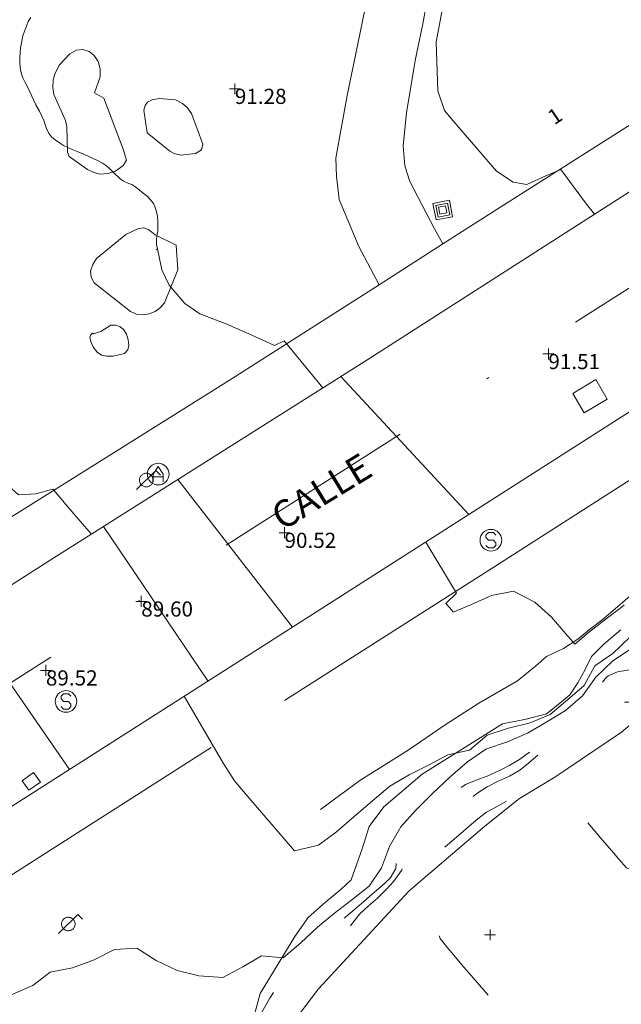
# Model space of a CAD drawing. Units: metres. Extents: x 549000 to 550002, y 4799000 to 4800001.
# Drawn here: x 549128 to 549155, y 4799041 to 4799087 of the extents above; entities that cross this region are included whole.
import ezdxf
from ezdxf.enums import TextEntityAlignment as Align

# ---------------------------------------------------------------- set-up
doc = ezdxf.new("R2010")
doc.units = ezdxf.units.M
doc.header["$MEASUREMENT"] = 0
for name, pattern in [('DGN Style 3', [16.639964404430557, 11.88568886030754, -4.754275544123016]), ('DGN Style 4', [19.02898786535237, 9.508551088246032, -4.754275544123016, 0.01188568886030754, -4.754275544123016]), ('DGN Style 5', [8.319982202215279, 3.565706658092262, -4.754275544123016]), ('DGN Style 7', [23.77137772061508, 10.69711997427679, -4.754275544123016, 3.565706658092262, -4.754275544123016])]:
    doc.linetypes.add(name, pattern=pattern)
for name, color, linetype, lineweight in [('01-001', 34, 'Continuous', 13), ('01-002', 33, 'Continuous', 0), ('01-004', 33, 'DGN Style 5', 0), ('01-005', 6, 'Continuous', 0), ('01-010', 30, 'DGN Style 3', 13), ('01-011', 30, 'DGN Style 7', 0), ('01-014', 6, 'Continuous', 0), ('01-405', 7, 'Continuous', 0), ('01-414', 7, 'Continuous', 0), ('04-005', 113, 'Continuous', 0), ('05-008', 213, 'Continuous', 0), ('05-013', 7, 'Continuous', 0), ('05-042', 254, 'DGN Style 4', 0), ('06-017', 211, 'Continuous', 0), ('07-025', 7, 'Continuous', 0), ('07-026', 191, 'Continuous', 0), ('07-031', 4, 'Continuous', 0), ('07-038', 30, 'DGN Style 3', 0), ('08-001', 11, 'Continuous', 0), ('08-050', 115, 'Continuous', 0), ('09-001', 252, 'Continuous', 0), ('09-021', 252, 'Continuous', 0)]:
    doc.layers.add(name, color=color, linetype=linetype, lineweight=lineweight)
doc.styles.add('Style-INTL_ENGINEERING', font='INTL_ENGINEERING.shx')
doc.styles.add('Style-ITALICS', font='ITALICS.shx')
doc.styles.add('Style-Univers 55', font='Univers 55.shx')

# ---------------------------------------------------------------- blocks, each defined once
blk = doc.blocks.new('01-005-01')
at = {"layer": '01-005', "color": 6, "linetype": 'Continuous', "lineweight": 0, "flags": 128}
for points in [[(-0.25, 0), (0.25, 0)], [(0, -0.25), (0, 0.25)]]:
    blk.add_lwpolyline(points, dxfattribs=at)
blk = doc.blocks.new('01-014-01')
at = {"layer": '01-014', "color": 6, "linetype": 'Continuous', "lineweight": 0, "flags": 128}
for points in [[(-0.25, 0), (0.25, 0)], [(0, -0.25), (0, 0.25)]]:
    blk.add_lwpolyline(points, dxfattribs=at)
blk = doc.blocks.new('08-001-01')
at = {"layer": '08-001', "color": 11, "linetype": 'Continuous', "lineweight": 0, "flags": 128}
for points in [[(-0.443149681086652, -0.4419999998062849), (0.4418503189226612, 0.4419999998062849), (0.6638503188733011, 0.2209999999031425)], [(0.3118503189180046, 0), (0.3118503189180046, 0.03299999982118607), (0.304850319866091, 0.06400000024586916), (0.2988503188826144, 0.09700000006705523), (0.2848503198474646, 0.1299999998882413), (0.2718503188807517, 0.1550000002607703), (0.2548503198195249, 0.1820000000298023), (0.2348503198008984, 0.2079999996349216), (0.2078503188677132, 0.2340000001713634), (0.181850318913348, 0.2539999997243285), (0.1558503188425675, 0.2730000000447035), (0.1298503198195249, 0.2860000003129244), (0.09685031895060092, 0.2989999996498227), (0.06385031889658421, 0.3059999998658895), (0.03185031889006495, 0.3119999999180436), (-0.001149681047536433, 0.3119999999180436), (-0.03414968110155314, 0.3119999999180436), (-0.06414968112949282, 0.3059999998658895), (-0.0971496810670942, 0.2989999996498227), (-0.1301496801897883, 0.2860000003129244), (-0.1551496800966561, 0.2730000000447035), (-0.1811496810987592, 0.2539999997243285), (-0.2071496810531244, 0.2340000001713634), (-0.234149681054987, 0.2079999996349216), (-0.2541496810736135, 0.1820000000298023), (-0.2721496811136603, 0.1550000002607703), (-0.2851496801013127, 0.1299999998882413), (-0.299149681115523, 0.09700000006705523), (-0.3051496801199391, 0.06400000024586916), (-0.3121496811509132, 0.03299999982118607), (-0.3121496811509132, 0), (-0.3121496811509132, -0.03299999982118607), (-0.3051496801199391, -0.06400000024586916), (-0.299149681115523, -0.09700000006705523), (-0.2851496801013127, -0.1299999998882413), (-0.2721496811136603, -0.1550000002607703), (-0.2541496810736135, -0.1820000000298023), (-0.234149681054987, -0.2079999996349216), (-0.2071496810531244, -0.2340000001713634), (-0.1811496810987592, -0.2539999997243285), (-0.1551496800966561, -0.2730000000447035), (-0.1301496801897883, -0.2860000003129244), (-0.0971496810670942, -0.2989999996498227), (-0.06414968112949282, -0.3059999998658895), (-0.03414968110155314, -0.3119999999180436), (-0.001149681047536433, -0.3119999999180436), (0.03185031889006495, -0.3119999999180436), (0.06385031889658421, -0.3059999998658895), (0.09685031895060092, -0.2989999996498227), (0.1298503198195249, -0.2860000003129244), (0.1558503188425675, -0.2730000000447035), (0.181850318913348, -0.2539999997243285), (0.2078503188677132, -0.2340000001713634), (0.2348503198008984, -0.2079999996349216), (0.2548503198195249, -0.1820000000298023), (0.2718503188807517, -0.1550000002607703), (0.2848503198474646, -0.1299999998882413), (0.2988503188826144, -0.09700000006705523), (0.304850319866091, -0.06400000024586916), (0.3118503189180046, -0.03299999982118607), (0.3118503189180046, 0)]]:
    blk.add_lwpolyline(points, dxfattribs=at)
blk = doc.blocks.new('09-002-01')
at = {"layer": '09-001', "color": 1, "linetype": 'Continuous', "lineweight": 0, "flags": 128}
blk.add_lwpolyline([(-0.228000000002794, -0.2399999992921948), (-0.1180000000167638, -0.349999999627471), (0.1140000000596046, -0.349999999627471), (0.2290000000502914, -0.2399999992921948), (0.2290000000502914, -0.1239999998360872), (0.1140000000596046, 0.003000000491738319), (-0.1180000000167638, 0.003000000491738319), (-0.228000000002794, 0.1240000007674098), (-0.228000000002794, 0.2400000002235174), (-0.1180000000167638, 0.3500000005587935), (0.1140000000596046, 0.3500000005587935), (0.2290000000502914, 0.2400000002235174)], dxfattribs=at)
at = {"layer": '09-001', "color": 1, "linetype": 'Continuous', "lineweight": 0}
blk.add_circle((0, 0), 0.5, dxfattribs=at)
blk = doc.blocks.new('09-006-01')
at = {"layer": '09-001', "color": 4, "linetype": 'Continuous', "lineweight": 0, "flags": 128}
for points in [[(-0.228000000002794, -0.349999999627471), (-0.228000000002794, -0.003000000491738319), (0.00299999990966171, 0.349999999627471), (0.2289999999338761, -0.003000000491738319), (0.2289999999338761, -0.349999999627471)], [(0.2289999999338761, -0.1239999998360872), (-0.228000000002794, -0.1239999998360872)]]:
    blk.add_lwpolyline(points, dxfattribs=at)
at = {"layer": '09-001', "color": 4, "linetype": 'Continuous', "lineweight": 0}
blk.add_circle((0, 0), 0.5, dxfattribs=at)
blk = doc.blocks.new('06-017-01_1')
at = {"layer": '06-017', "color": 211, "linetype": 'Continuous', "lineweight": 0, "flags": 128}
for points in [[(-0.3879999998025596, 0.3879999984055758), (0.3880000002682209, 0.3879999984055758), (0.3880000002682209, -0.3880000011995435), (-0.3879999998025596, -0.3880000011995435), (-0.3879999998025596, 0.3879999984055758)], [(-0.2759999998379499, 0.2759999986737967), (0.2760000003036112, 0.2759999996051192), (0.2760000000707805, -0.2760000005364418), (-0.2759999998379499, -0.2760000005364418), (-0.2759999998379499, 0.2759999986737967)], [(-0.1639999998733401, 0.1639999989420176), (0.1640000003390014, 0.1639999998733401), (0.1640000001061708, -0.1640000017359853), (-0.1639999998733401, -0.1640000017359853), (-0.1639999998733401, 0.1639999989420176)]]:
    blk.add_lwpolyline(points, dxfattribs=at)
blk = doc.blocks.new('01-005-01_1')
at = {"layer": '01-005', "color": 6, "linetype": 'Continuous', "lineweight": 0, "flags": 128}
for points in [[(-0.25, 0), (0.25, 0)], [(0, -0.25), (0, 0.25)]]:
    blk.add_lwpolyline(points, dxfattribs=at)

msp = doc.modelspace()

# ---------------------------------------------------------------- linework, layer by layer
at = {"layer": '01-001', "elevation": 90, "flags": 128}
for points in [[(549131.0017959314, 4799062.980162574), (549130.579, 4799063.473), (549129.92, 4799064.24), (549129.2660000001, 4799065.007), (549129.227, 4799065.053), (549128.448, 4799064.832), (549127.64, 4799064.799), (549127.194, 4799065.188), (549125.687, 4799066.944), (549123.189, 4799069.974), (549123.148, 4799070.097)], [(549134.9890000001, 4799065.499), (549140.272, 4799058.688)], [(549136.3808235773, 4799056.204873567), (549131.5653939297, 4799063.336471661)], [(549135.2754494211, 4799055.498538591), (549137.059, 4799052.433), (549137.599, 4799051.589), (549138.2880000001, 4799050.787), (549138.956, 4799050.008), (549139.713, 4799049.126), (549140.366, 4799048.366), (549141.475, 4799048.621), (549142.308, 4799049.245), (549143.128, 4799049.949), (549143.964, 4799050.667), (549144.767, 4799051.34), (549145.658, 4799051.868), (549146.557, 4799052.312), (549147.446, 4799052.795), (549148.447, 4799053.01), (549149.26, 4799053.704), (549150.247, 4799054.021), (549151.238, 4799054.268), (549152.169, 4799054.65), (549152.965, 4799055.334), (549153.728, 4799055.997), (549154.23, 4799056.907), (549155.06, 4799057.472), (549155.828, 4799058.216)]]:
    msp.add_lwpolyline(points, dxfattribs=at)
at = {"layer": '01-002', "flags": 128}
for points, elevation in [([(549154.2104755125, 4799077.74740198), (549153.8420000001, 4799078.201), (549152.659, 4799079.802), (549151.819, 4799079.453), (549151.093, 4799079.11), (549150.458, 4799079.229), (549149.681, 4799079.734), (549149.117, 4799080.391), (549148.15, 4799081.517), (549147.684, 4799082.061), (549147.286, 4799082.524), (549146.983, 4799083.432), (549146.908, 4799085.7), (549147.311, 4799087.815), (549147.133, 4799087.662)], 92), ([(549134.049, 4799076.139), (549134.005, 4799076.339), (549134.005, 4799076.557), (549134.02, 4799076.757), (549134.063, 4799076.957), (549134.072, 4799077.174), (549134.072, 4799077.388), (549134.049, 4799077.652), (549134.011, 4799077.857), (549133.949, 4799078.052), (549133.863, 4799078.233), (549133.732, 4799078.415), (549133.572, 4799078.574), (549133.389, 4799078.715), (549133.22, 4799078.852), (549133.049, 4799078.988), (549132.872, 4799079.115), (549132.678, 4799079.181), (549132.4890000001, 4799079.274), (549132.332, 4799079.374), (549132.032, 4799079.652), (549131.872, 4799079.82), (549131.705, 4799079.974), (549131.52, 4799080.099), (549131.311, 4799080.215), (549131.089, 4799080.315), (549130.849, 4799080.42), (549130.605, 4799080.533), (549130.349, 4799080.639), (549130.12, 4799080.736), (549129.92, 4799080.82), (549129.72, 4799080.92), (549129.532, 4799081.033), (549129.332, 4799081.174), (549129.1630000001, 4799081.32), (549129.02, 4799081.499), (549128.932, 4799081.699), (549128.872, 4799081.888), (549128.811, 4799082.074), (549128.705, 4799082.299), (549128.605, 4799082.499), (549128.437, 4799082.799), (549128.337, 4799083.015), (549128.2490000001, 4799083.199), (549128.1630000001, 4799083.399), (549128.063, 4799083.615), (549127.949, 4799083.82), (549127.837, 4799084.039), (549127.763, 4799084.274), (549127.72, 4799084.515), (549127.705, 4799084.736), (549127.705, 4799084.981), (549127.732, 4799085.415), (549127.789, 4799085.733), (549127.849, 4799085.974), (549127.92, 4799086.188), (549128.005, 4799086.415), (549128.089, 4799086.633), (549128.205, 4799086.82)], 91), ([(549141.683840691, 4799069.733397372), (549139.901, 4799071.895), (549139.455, 4799071.684), (549138.5430000001, 4799072.098), (549137.254, 4799072.672), (549136.005, 4799073.148), (549135.318, 4799073.627), (549134.595, 4799074.474), (549134.253, 4799075.181), (549134.049, 4799076.139), (549133.991, 4799076.100000001)], 91), ([(549148.4175397495, 4799063.88188724), (549142.5130576709, 4799070.257631926)], 91), ([(549146.4283597816, 4799062.61334186), (549147.844, 4799060.247), (549147.356, 4799059.78), (549147.532, 4799059.575), (549147.681, 4799059.402), (549147.697, 4799059.384000001), (549148.529, 4799059.738), (549149.456, 4799060.15), (549150.478, 4799060.347), (549151.464, 4799059.837), (549152.226, 4799059.151000001), (549152.894, 4799058.372), (549153.302, 4799057.897), (549153.933, 4799058.439), (549154.741, 4799059.069), (549155.583, 4799059.696)], 91), ([(549125.089, 4799059.215), (549129.9890000001, 4799052.12)], 89), ([(549127.299, 4799041.721), (549128.2980000001, 4799042.143), (549129.105, 4799042.771), (549130.139, 4799042.968), (549131.125, 4799043.33), (549132.062, 4799043.811), (549133.107, 4799043.875), (549133.998, 4799043.301), (549134.961, 4799042.834), (549135.965, 4799042.588), (549137.059, 4799042.517), (549137.983, 4799043.017), (549138.854, 4799043.512), (549139.855, 4799043.428), (549139.855, 4799043.428), (549140.657, 4799044.116), (549141.432, 4799044.837), (549142.218, 4799045.493), (549143.0160000001, 4799046.103), (549143.81, 4799046.726), (549144.39, 4799047.578), (549144.759, 4799048.561), (549145.282, 4799049.466), (549145.949, 4799050.229), (549146.745, 4799051.021), (549147.546, 4799051.782), (549148.356, 4799052.477), (549149.202, 4799053.049), (549150.191, 4799053.392), (549151.123, 4799053.796), (549152.006, 4799054.319), (549152.875, 4799054.843), (549153.66, 4799055.518), (549154.2710000001, 4799056.376), (549155.036, 4799057.112), (549155.892, 4799057.691)], 89)]:
    msp.add_lwpolyline(points, dxfattribs=dict(at, elevation=elevation))
at = {"layer": '01-004', "elevation": 88, "flags": 128}
msp.add_lwpolyline([(549166.382, 4799015.37), (549166.8470000001, 4799015.666), (549167.297, 4799015.912), (549167.764, 4799016.213), (549168.2, 4799016.545), (549168.669, 4799016.817), (549169.1730000001, 4799017.115), (549169.684, 4799017.404), (549170.08, 4799017.731), (549170.156, 4799017.796), (549169.919, 4799018.216), (549169.611, 4799018.584), (549169.683, 4799018.67), (549170.06, 4799019.004), (549170.4400000001, 4799019.349), (549170.784, 4799019.716), (549170.858, 4799019.634000001), (549171.339, 4799019.491), (549171.943, 4799019.464), (549172.52, 4799019.464), (549173.017, 4799019.576), (549173.4990000001, 4799019.857), (549173.895, 4799020.197), (549174.279, 4799020.527), (549174.712, 4799020.89), (549175.154, 4799021.142), (549175.59, 4799021.517), (549176.01, 4799021.877), (549176.41, 4799022.22), (549176.85, 4799022.598), (549177.238, 4799022.931), (549177.638, 4799023.275), (549178.0650000001, 4799023.641), (549178.497, 4799024.009000001), (549178.95, 4799024.398), (549179.424, 4799024.805), (549179.9, 4799025.214), (549180.2780678308, 4799025.69614661), (549180.603, 4799026.039), (549180.797, 4799026.548), (549181.2, 4799026.923), (549181.639, 4799027.34), (549182.0480000001, 4799027.833), (549182.5480000001, 4799028.310000001), (549182.992, 4799028.692), (549183.509, 4799029.136), (549183.883, 4799029.475000001), (549184.274, 4799029.874), (549184.627, 4799030.261), (549184.916, 4799030.705), (549185.215, 4799031.19), (549185.481, 4799031.649), (549185.865, 4799032.213), (549186.213, 4799032.708), (549186.5, 4799033.212), (549186.725, 4799033.674), (549187.009, 4799034.289), (549187.33, 4799034.883), (549187.626, 4799035.398), (549187.956, 4799035.861), (549188.289, 4799036.261), (549188.759, 4799036.7), (549189.174, 4799037.057), (549189.637, 4799037.454), (549190.058, 4799037.816), (549190.504, 4799038.198), (549190.89, 4799038.532), (549191.302, 4799038.913), (549191.678, 4799039.333), (549192.064, 4799039.705), (549192.4450000001, 4799040.032), (549193.659, 4799041.028), (549194.047, 4799041.378), (549194.555, 4799041.645), (549195.108, 4799041.734), (549195.577, 4799042.137), (549196.032, 4799042.527), (549196.4890000001, 4799042.92), (549196.924, 4799043.293000001), (549197.346, 4799043.655), (549197.841, 4799044.08), (549198.2980000001, 4799044.472), (549198.78, 4799044.888), (549199.202, 4799045.25), (549199.4720000001, 4799045.724), (549199.677, 4799046.271), (549200.133, 4799046.558), (549200.642, 4799046.564), (549201.154, 4799046.619), (549201.573, 4799046.976), (549202.0380000001, 4799047.298), (549202.528, 4799047.557), (549203.089, 4799047.672), (549203.613, 4799047.902), (549204.076, 4799048.244), (549204.561, 4799048.577000001), (549205.115, 4799048.774), (549205.577, 4799049.003), (549205.974, 4799049.344000001), (549206.354, 4799049.674), (549206.589, 4799050.149), (549206.699, 4799050.688), (549206.756, 4799051.192), (549207.137, 4799051.53), (549207.553, 4799051.888), (549207.988, 4799052.16), (549208.52, 4799052.34), (549208.943, 4799052.636), (549209.363, 4799052.997), (549209.573, 4799053.473), (549209.512, 4799053.999), (549209.595, 4799054.59), (549209.727, 4799055.086), (549209.887, 4799055.619), (549209.564, 4799056.17), (549209.233, 4799056.556), (549208.949, 4799056.997), (549208.73, 4799057.604), (549208.485, 4799058.124), (549208.321, 4799058.614), (549208.179, 4799059.156), (549207.899, 4799059.647), (549207.514, 4799060.126), (549207.184, 4799060.51), (549206.804, 4799060.953), (549206.3640000001, 4799061.466), (549205.984, 4799061.908), (549205.604, 4799062.351), (549205.258, 4799062.754), (549204.879, 4799063.195), (549204.421, 4799063.506), (549203.863, 4799063.724), (549203.291, 4799063.837), (549202.817, 4799064.114), (549202.428, 4799064.538), (549201.952, 4799064.818), (549201.358, 4799064.833), (549200.7390000001, 4799064.882), (549200.12, 4799065.02), (549199.556, 4799065.136), (549198.916, 4799065.063), (549198.297, 4799064.899), (549197.822, 4799064.698), (549197.354, 4799064.437), (549196.862, 4799064.322), (549196.2490000001, 4799064.214), (549195.741, 4799064.165), (549195.24, 4799064.184), (549194.697, 4799064.209), (549194.194, 4799064.242000001), (549193.6630000001, 4799064.356), (549193.16, 4799064.494), (549192.618, 4799064.646), (549192.123, 4799064.808), (549191.64, 4799065.035), (549191.18, 4799065.255), (549190.677, 4799065.461), (549190.175, 4799065.61), (549189.625, 4799065.749), (549188.9, 4799065.823), (549188.385, 4799065.629), (549187.963, 4799065.322), (549187.307, 4799065.101), (549186.696, 4799064.911), (549186.243, 4799064.688), (549185.578, 4799064.366), (549185.053, 4799064.178), (549184.473, 4799063.99), (549183.943, 4799063.791), (549183.387, 4799063.569), (549182.867, 4799063.364), (549182.301, 4799063.166), (549181.7440000001, 4799063.001), (549181.135, 4799062.84), (549180.579, 4799062.679), (549180.077, 4799062.445), (549179.6460000001, 4799062.19), (549179.176, 4799061.923), (549178.726, 4799061.681), (549178.23, 4799061.448), (549177.729, 4799061.263), (549177.16, 4799061.091), (549176.606, 4799060.944), (549176.034, 4799060.777), (549175.51, 4799060.603), (549174.958, 4799060.405), (549174.425, 4799060.229), (549173.9130000001, 4799060.008), (549173.309, 4799059.621), (549172.797, 4799059.267), (549172.259, 4799058.922), (549171.675, 4799058.682), (549171.044, 4799058.448), (549170.476, 4799058.278), (549169.9130000001, 4799058.153), (549169.322, 4799058.021), (549168.786, 4799057.87), (549168.303, 4799057.654), (549167.807, 4799057.486), (549167.228, 4799057.343), (549166.725, 4799057.156), (549166.246, 4799056.931), (549165.782, 4799056.743), (549165.26, 4799056.572), (549164.735, 4799056.471), (549164.2490000001, 4799056.333), (549163.7660000001, 4799055.999), (549163.316, 4799055.649), (549162.878, 4799055.276000001), (549162.745, 4799055.166), (549162.4670000001, 4799055.618), (549162.3200000001, 4799056.126), (549162.15, 4799056.674), (549161.979, 4799057.17), (549161.758, 4799057.712), (549161.466, 4799058.175), (549161.343, 4799058.317), (549161.21, 4799058.472), (549161.036, 4799058.48), (549160.552, 4799058.169), (549160.164, 4799057.841), (549159.669, 4799057.59), (549159.156, 4799057.319), (549158.666, 4799057.187), (549158.172, 4799057.03), (549157.654, 4799056.839), (549157.132, 4799056.758), (549156.488, 4799056.749), (549155.895, 4799056.726), (549155.265, 4799056.631), (549154.835, 4799056.439), (549154.759, 4799056.374), (549154.398, 4799055.926), (549154.091, 4799055.47), (549153.727, 4799055.08), (549153.665, 4799055.027), (549153.226, 4799054.924), (549153.071, 4799054.789), (549152.8, 4799054.555), (549152.372, 4799054.181), (549152.02, 4799053.751), (549151.657, 4799053.308), (549151.208, 4799052.923), (549150.753, 4799052.572), (549150.308, 4799052.312), (549149.856, 4799052.086), (549149.257, 4799051.808), (549148.7490000001, 4799051.617000001), (549148.261, 4799051.432), (549147.827, 4799051.11), (549147.375, 4799050.722), (549146.932, 4799050.342), (549146.417, 4799049.9), (549146.036, 4799049.572), (549145.572, 4799049.119), (549145.267, 4799048.634000001), (549145.09, 4799048.103), (549145.044, 4799047.553), (549144.791, 4799047.105), (549144.361, 4799046.709), (549143.97, 4799046.374), (549143.568, 4799046.028), (549143.133, 4799045.655), (549142.743, 4799045.32), (549142.345, 4799044.978), (549141.917, 4799044.611), (549141.41, 4799044.171), (549141.055, 4799043.716), (549140.692, 4799043.306), (549140.287, 4799042.852), (549139.902, 4799042.472), (549139.528, 4799042.014), (549139.231, 4799041.568), (549138.985, 4799041.129), (549138.705, 4799040.64), (549138.4, 4799040.127), (549138.143, 4799039.646), (549137.9180000001, 4799039.187), (549137.667, 4799038.705), (549137.464, 4799038.177), (549137.311, 4799037.613), (549137.11, 4799037.073), (549136.934, 4799036.58), (549136.85, 4799036.083), (549136.964, 4799035.531), (549137.264, 4799035.049), (549137.64, 4799034.61), (549138.003, 4799034.188), (549138.382, 4799033.746), (549138.7710000001, 4799033.293000001), (549139.111, 4799032.897), (549139.505, 4799032.438), (549139.919, 4799031.955), (549140.268, 4799031.55), (549140.628, 4799031.129), (549141.0430000001, 4799030.646), (549141.43, 4799030.189), (549141.792, 4799029.746), (549142.112, 4799029.335), (549142.4450000001, 4799028.807), (549142.74, 4799028.288), (549142.99, 4799027.652), (549143.156, 4799027.038), (549143.294, 4799026.434), (549143.398, 4799025.923), (549143.505, 4799025.239), (549143.583, 4799024.654), (549143.729, 4799024.028), (549143.845, 4799023.497), (549144.1, 4799023.143), (549144.172, 4799023.059), (549144.4400000001, 4799022.749), (549144.5160000001, 4799022.669), (549145.025, 4799022.485), (549145.465, 4799022.728), (549145.957, 4799022.88), (549146.514, 4799022.917), (549147.101, 4799022.91), (549147.642, 4799022.837), (549148.219, 4799022.768), (549148.752, 4799022.821), (549149.253, 4799022.893), (549149.856, 4799022.907), (549150.411, 4799022.835), (549150.937, 4799022.688), (549151.327, 4799022.337), (549151.709, 4799021.897), (549152.0970000001, 4799021.445), (549152.46, 4799021.022), (549152.836, 4799020.584), (549153.1240000001, 4799020.175), (549153.333, 4799019.625), (549153.459, 4799019.114), (549153.587, 4799018.398), (549153.677, 4799017.856), (549153.784, 4799017.266), (549153.881, 4799016.721), (549153.983, 4799016.153), (549154.078, 4799015.621), (549154.18, 4799015.047), (549154.27, 4799014.511), (549154.36, 4799013.952000001), (549154.449, 4799013.42), (549154.5380000001, 4799012.852), (549154.617, 4799012.325), (549154.714, 4799011.796), (549154.816, 4799011.302), (549154.9130000001, 4799010.781), (549155.022, 4799010.07), (549155.1140000001, 4799009.516), (549155.31, 4799008.926), (549155.634, 4799008.468), (549156.0160000001, 4799008.023), (549156.353, 4799007.63), (549156.694, 4799007.233), (549157.143, 4799007.497), (549157.698, 4799007.526000001), (549158.211, 4799007.596), (549158.666, 4799007.94), (549159.164, 4799008.207), (549159.671, 4799008.451), (549160.135, 4799008.737), (549160.609, 4799008.95), (549161.008, 4799009.269), (549161.41, 4799009.571), (549161.832, 4799009.886), (549162.263, 4799010.256), (549162.686, 4799010.619), (549163.0920000001, 4799010.956)], dxfattribs=at)
at = {"layer": '01-004', "flags": 128}
for points, elevation in [([(549193.802, 4799041.999), (549194.272, 4799042.198), (549194.687, 4799042.497), (549195.228, 4799042.673), (549195.647, 4799042.961), (549196.053, 4799043.310000001), (549196.508, 4799043.702000001), (549196.826, 4799044.128), (549197.113, 4799044.569), (549197.455, 4799045.013), (549197.837, 4799045.345), (549198.343, 4799045.78), (549198.787, 4799046.203), (549199.274, 4799046.612), (549199.736, 4799046.945), (549200.145, 4799047.427), (549200.531, 4799047.798), (549200.928, 4799048.139), (549201.373, 4799048.504), (549201.911, 4799048.621), (549202.493, 4799048.58), (549202.968, 4799048.876), (549203.393, 4799049.241), (549203.949, 4799049.202000001), (549204.443, 4799049.205), (549204.496, 4799049.25), (549204.944, 4799049.634000001), (549205.037, 4799049.715), (549205.366, 4799050.004), (549205.64, 4799050.455), (549205.737, 4799050.95), (549205.912, 4799051.247), (549206.037, 4799051.355), (549206.426, 4799051.683), (549206.937, 4799051.892), (549207.398, 4799052.116), (549207.813, 4799052.471), (549208.241, 4799052.838), (549208.627, 4799053.17), (549208.894, 4799053.627), (549208.8420000001, 4799054.154), (549208.843, 4799054.679), (549208.982, 4799055.22), (549209.049, 4799055.77), (549208.93, 4799056.329), (549208.576, 4799056.782), (549208.226, 4799057.189), (549207.977, 4799057.636), (549207.963, 4799058.176), (549208.001, 4799058.772), (549207.786, 4799059.249), (549207.456, 4799059.637), (549207.115, 4799060.034), (549206.718, 4799060.497), (549206.354, 4799060.921), (549205.958, 4799061.382), (549205.539, 4799061.87), (549205.187, 4799062.28), (549204.778, 4799062.757), (549204.368, 4799063.11), (549203.906, 4799063.304), (549203.353, 4799063.465), (549202.78, 4799063.648), (549202.279, 4799063.932), (549201.799, 4799064.13), (549201.2440000001, 4799064.341), (549200.745, 4799064.5), (549200.18, 4799064.551), (549199.66, 4799064.355), (549199.0920000001, 4799064.251), (549198.357, 4799064.295), (549197.706, 4799064.287), (549197.137, 4799064.128), (549196.721, 4799063.811), (549196.287, 4799063.447), (549195.724, 4799063.165), (549195.213, 4799063.049), (549194.508, 4799062.93), (549193.939, 4799062.756), (549193.438, 4799062.586), (549192.965, 4799062.805), (549192.5210000001, 4799063.214), (549192.074, 4799063.649), (549191.651, 4799064.045), (549191.137, 4799064.328), (549190.608, 4799064.527), (549190.091, 4799064.686), (549189.483, 4799064.847), (549188.866, 4799064.846), (549188.277, 4799064.577000001), (549187.8640000001, 4799064.237), (549187.426, 4799063.86), (549186.969, 4799063.468), (549186.526, 4799063.087), (549186.0480000001, 4799062.772), (549185.545, 4799062.574), (549184.898, 4799062.436), (549184.316, 4799062.28), (549183.795, 4799062.072), (549183.2390000001, 4799061.82), (549182.7220000001, 4799061.61), (549182.236, 4799061.408), (549181.626, 4799061.251), (549181.002, 4799061.182), (549180.306, 4799061.129), (549179.6950000001, 4799061.05), (549179.104, 4799060.842), (549178.526, 4799060.511), (549178.055, 4799060.2), (549177.562, 4799059.898), (549176.947, 4799059.641), (549176.439, 4799059.378), (549175.866, 4799059.059), (549175.393, 4799058.753), (549174.9450000001, 4799058.466), (549174.367, 4799058.243), (549173.769, 4799058.111), (549173.203, 4799057.946), (549172.585, 4799057.697), (549172.047, 4799057.442), (549171.449, 4799057.178), (549170.906, 4799056.97), (549170.409, 4799056.848), (549169.911, 4799056.768), (549169.371, 4799056.727), (549168.844, 4799056.694), (549168.304, 4799056.598), (549167.796, 4799056.458), (549167.172, 4799056.259000001), (549166.588, 4799056.092), (549165.985, 4799055.927), (549165.464, 4799055.749), (549164.987, 4799055.567), (549164.456, 4799055.267), (549164.015, 4799054.929), (549163.5210000001, 4799054.519), (549163.075, 4799054.159), (549162.62, 4799053.847), (549162.203, 4799053.553), (549161.685, 4799053.271), (549161.216, 4799053.088), (549160.665, 4799052.931), (549160.255, 4799052.619), (549159.81, 4799052.237), (549159.395, 4799051.881), (549158.992, 4799051.535), (549158.861, 4799051.423), (549158.524, 4799051.816), (549158.179, 4799052.225000001), (549157.8690000001, 4799052.698), (549157.583, 4799053.163), (549157.376, 4799053.65), (549157.142, 4799054.16), (549156.879, 4799054.609), (549156.541, 4799055.003), (549156.061, 4799055.22), (549155.427, 4799055.216), (549154.908, 4799055.055), (549154.465, 4799054.675), (549154.035, 4799054.305), (549153.608, 4799053.939), (549153.172, 4799053.582), (549152.633, 4799053.278), (549152.118, 4799053.087), (549151.627, 4799052.805), (549151.175, 4799052.425), (549150.764, 4799052.093), (549150.287, 4799051.807), (549149.729, 4799051.557), (549149.253, 4799051.317), (549148.775, 4799051.006), (549148.384, 4799050.685000001), (549147.884, 4799050.257), (549147.463, 4799049.896), (549147.045, 4799049.537), (549146.591, 4799049.148), (549146.172, 4799048.787), (549145.742, 4799048.416), (549145.453, 4799047.97), (549145.308, 4799047.451), (549144.956, 4799046.966), (549144.613, 4799046.594000001), (549144.198, 4799046.181), (549143.7710000001, 4799045.807), (549143.39, 4799045.45), (549142.979, 4799044.945), (549142.656, 4799044.446), (549142.3420000001, 4799043.992000001), (549142.079, 4799043.566), (549141.806, 4799043.094000001), (549141.454, 4799042.621), (549141.136, 4799042.191), (549140.928, 4799041.719000001), (549140.973, 4799041.193), (549141.041, 4799040.644), (549141.295, 4799040.191), (549141.67, 4799039.697), (549142.053, 4799039.252), (549142.432, 4799038.810000001), (549142.88, 4799038.289), (549143.294, 4799037.806), (549143.698, 4799037.335), (549144.083, 4799036.886), (549144.527, 4799036.37), (549144.938, 4799035.891), (549145.265, 4799035.51), (549145.611, 4799035.106), (549145.95, 4799034.712), (549146.425, 4799034.159), (549146.753, 4799033.776000001), (549147.096, 4799033.376), (549147.5160000001, 4799032.887), (549147.8640000001, 4799032.482), (549148.192, 4799032.100000001), (549148.53, 4799031.706), (549148.9990000001, 4799031.16), (549149.327, 4799030.778), (549149.672, 4799030.376), (549150.078, 4799029.904), (549150.411, 4799029.518), (549150.833, 4799029.029), (549151.1730000001, 4799028.633), (549151.637, 4799028.092), (549152.0430000001, 4799027.62), (549152.394, 4799027.211), (549152.747, 4799026.8), (549153.081, 4799026.392), (549153.145, 4799026.263), (549152.651, 4799026.108), (549152.153, 4799025.998), (549151.651, 4799025.783), (549151.326, 4799025.417), (549151.295, 4799025.361), (549151.535, 4799024.992000001), (549151.63, 4799024.937), (549152.187, 4799025.087), (549152.689, 4799025.207), (549153.1950000001, 4799025.219000001), (549153.7170000001, 4799024.984), (549154.116, 4799024.519), (549154.506, 4799024.064), (549154.858, 4799023.655), (549155.1190000001, 4799023.196), (549155.227, 4799022.559), (549155.185, 4799022.001), (549155.208, 4799021.445), (549155.268, 4799020.851), (549155.399, 4799020.133), (549155.478, 4799019.631), (549155.518, 4799019.088), (549155.547, 4799018.587), (549155.583, 4799018.065), (549155.629, 4799017.562), (549155.67, 4799017.029), (549155.701, 4799016.389), (549155.726, 4799015.87), (549155.767, 4799015.371), (549155.811, 4799014.841), (549155.856, 4799014.12), (549155.895, 4799013.49), (549155.928, 4799012.97), (549156.001, 4799012.367000001), (549156.154, 4799011.729), (549156.31, 4799011.149), (549156.506, 4799010.544), (549156.666, 4799010.039), (549156.843, 4799009.546), (549157.109, 4799009.093), (549157.407, 4799008.647), (549157.623, 4799008.193), (549157.827, 4799007.897), (549157.914, 4799007.812), (549157.9890000001, 4799007.848), (549158.399, 4799008.141), (549158.905, 4799008.298), (549159.443, 4799008.55), (549159.877, 4799008.908), (549160.336, 4799009.226), (549160.825, 4799009.525), (549161.264, 4799009.86), (549161.679, 4799010.155), (549162.127, 4799010.499), (549162.541, 4799010.833), (549162.951, 4799011.132), (549163.145, 4799011.272), (549162.898, 4799011.66), (549162.794, 4799012.151000001), (549162.701, 4799012.71), (549162.541, 4799013.217), (549162.602, 4799013.734), (549162.906, 4799014.157), (549163.321, 4799014.485), (549163.845, 4799014.713), (549164.36, 4799014.791), (549164.845, 4799014.939), (549165.3, 4799015.267), (549165.718, 4799015.626), (549166.1140000001, 4799015.966), (549166.523, 4799016.317), (549166.916, 4799016.655), (549167.3740000001, 4799016.991), (549167.872, 4799017.325), (549168.436, 4799017.566), (549168.963, 4799017.809), (549168.6950000001, 4799018.245), (549168.552, 4799018.775), (549168.525, 4799019.317), (549168.417, 4799019.907), (549168.305, 4799020.503), (549168.451, 4799021.038), (549168.6240000001, 4799021.509000001), (549168.37, 4799021.999), (549167.934, 4799022.467), (549167.576, 4799022.838), (549167.229, 4799023.242000001), (549166.878, 4799023.68), (549167.028, 4799024.161), (549167.432, 4799024.507), (549167.817, 4799024.887), (549168.209, 4799025.223), (549168.809, 4799025.177), (549169.112, 4799024.756), (549169.262, 4799024.259000001), (549169.304, 4799023.731), (549169.498, 4799023.183), (549169.927, 4799022.683), (549170.286, 4799022.265), (549170.616, 4799021.88), (549171.02, 4799021.41), (549171.419, 4799021.011), (549171.964, 4799020.845), (549172.533, 4799020.865), (549173.083, 4799020.996), (549173.6410000001, 4799021.216), (549174.172, 4799021.482), (549174.585, 4799021.827000001), (549175.015, 4799022.197), (549175.464, 4799022.582), (549175.899, 4799022.956), (549176.318, 4799023.315), (549176.786, 4799023.717), (549177.188, 4799024.062), (549177.591, 4799024.403), (549178.031, 4799024.708), (549178.522, 4799024.937), (549178.995, 4799025.224), (549179.421, 4799025.59), (549179.861, 4799025.967), (549180.212, 4799026.351), (549180.431, 4799026.884000001), (549180.7, 4799027.342), (549181.142, 4799027.777), (549181.611, 4799028.189), (549182.012, 4799028.577000001), (549182.4940000001, 4799028.99), (549182.9890000001, 4799029.416), (549183.461, 4799029.846), (549183.854, 4799030.228), (549184.205, 4799030.698), (549184.505, 4799031.187), (549184.8690000001, 4799031.675), (549185.186, 4799032.079), (549185.523, 4799032.486), (549185.85, 4799032.958), (549186.149, 4799033.455), (549186.417, 4799033.956), (549186.637, 4799034.432), (549186.862, 4799034.954), (549187.106, 4799035.486), (549187.398, 4799035.947), (549187.8200000001, 4799036.34), (549188.216, 4799036.691), (549188.647, 4799037.061), (549189.017, 4799037.402), (549189.43, 4799037.807), (549189.808, 4799038.171), (549190.2440000001, 4799038.648), (549190.601, 4799039.046), (549190.922, 4799039.451), (549191.275, 4799039.876), (549191.651, 4799040.286), (549191.953, 4799040.732), (549192.33, 4799041.067), (549193.802, 4799041.999)], 87), ([(549192.392, 4799042.379), (549192.657, 4799042.89), (549193.055, 4799043.302), (549193.435, 4799043.631), (549193.878, 4799044.029), (549194.258, 4799044.359), (549194.666, 4799044.709), (549195.05, 4799045.039), (549195.522, 4799045.339), (549195.954, 4799045.621), (549196.39, 4799045.995), (549196.831, 4799046.267), (549197.3200000001, 4799046.633), (549197.772, 4799047.02), (549198.176, 4799047.367000001), (549198.576, 4799047.711), (549199.062, 4799048.128), (549199.5160000001, 4799048.517), (549199.919, 4799048.864), (549200.344, 4799049.182), (549200.834, 4799049.438), (549201.358, 4799049.585), (549201.946, 4799049.776000001), (549202.429, 4799049.923), (549202.932, 4799050.092), (549203.437, 4799050.265), (549203.939, 4799050.402), (549204.513, 4799050.586), (549204.959, 4799050.962), (549205.395, 4799051.337), (549205.831, 4799051.711), (549206.2390000001, 4799052.061), (549206.626, 4799052.393), (549207.032, 4799052.742000001), (549207.419, 4799053.100000001), (549207.5430000001, 4799053.648), (549207.669, 4799054.168000001), (549208.083, 4799054.542), (549208.204, 4799055.079), (549208.25, 4799055.622), (549208.172, 4799056.202000001), (549207.948, 4799056.668000001), (549207.7660000001, 4799057.185000001), (549207.705, 4799057.72), (549207.6900000001, 4799058.297), (549207.441, 4799058.731), (549207.0480000001, 4799059.189), (549206.7390000001, 4799059.602), (549206.454, 4799060.141), (549206.068, 4799060.591), (549205.726, 4799060.99), (549205.38, 4799061.361), (549204.987, 4799061.673), (549204.55, 4799061.947), (549203.968, 4799062.227), (549203.535, 4799062.508), (549203.069, 4799062.801), (549202.509, 4799063.102), (549202.017, 4799063.355), (549201.419, 4799063.543000001), (549200.906, 4799063.59), (549200.358, 4799063.429), (549199.851, 4799063.225000001), (549199.343, 4799063.338), (549198.7440000001, 4799063.456), (549198.233, 4799063.483), (549197.689, 4799063.492000001), (549197.176, 4799063.403), (549196.7710000001, 4799063.084), (549196.3690000001, 4799062.751), (549195.829, 4799062.45), (549195.321, 4799062.175), (549194.832, 4799061.839), (549194.386, 4799061.457), (549193.852, 4799061.206), (549193.236, 4799061.411), (549192.71, 4799061.622), (549192.171, 4799061.804), (549191.583, 4799061.989), (549191.046, 4799062.17), (549190.506, 4799062.361), (549189.98, 4799062.539), (549189.4720000001, 4799062.668000001), (549189.013, 4799062.321), (549188.699, 4799061.808), (549188.424, 4799061.351), (549188.0700000001, 4799060.995), (549187.66, 4799060.644), (549187.274, 4799060.313), (549186.846, 4799059.953), (549186.383, 4799059.574), (549185.981, 4799059.26), (549185.485, 4799058.949), (549184.977, 4799058.82), (549184.452, 4799058.772), (549183.907, 4799058.744), (549183.399, 4799058.675), (549182.707, 4799058.549), (549182.058, 4799058.533), (549181.532, 4799058.586), (549180.919, 4799058.663), (549180.387, 4799058.694), (549179.856, 4799058.699), (549179.28, 4799058.662), (549178.758, 4799058.538), (549178.2170000001, 4799058.368), (549177.63, 4799058.159), (549177.121, 4799057.803), (549176.651, 4799057.399), (549176.0920000001, 4799057.018), (549175.503, 4799056.8), (549175.007, 4799056.649), (549174.505, 4799056.548), (549173.977, 4799056.453), (549173.379, 4799056.242000001), (549172.831, 4799056.029), (549172.318, 4799055.841), (549171.846, 4799055.647), (549171.344, 4799055.436), (549170.862, 4799055.241), (549170.356, 4799055.027), (549169.897, 4799054.817), (549169.394, 4799054.602), (549168.905, 4799054.406), (549168.377, 4799054.207), (549167.893, 4799054.028), (549167.365, 4799053.859), (549166.849, 4799053.714), (549166.325, 4799053.552), (549165.839, 4799053.405), (549165.317, 4799053.255), (549164.7, 4799053.057), (549164.1900000001, 4799052.897), (549163.73, 4799052.674), (549163.2660000001, 4799052.394), (549162.645, 4799052.125), (549162.06, 4799051.897), (549161.628, 4799051.644), (549161.1, 4799051.2), (549160.62, 4799050.843), (549160.167, 4799050.457), (549159.689, 4799050.047), (549159.284, 4799049.699), (549158.863, 4799049.337), (549158.477, 4799049.008), (549158.053, 4799048.648), (549157.616, 4799048.283), (549157.116, 4799047.942), (549156.574, 4799047.675), (549156.138, 4799047.358), (549155.683, 4799047.578), (549155.338, 4799047.98), (549155.006, 4799048.366), (549154.6730000001, 4799048.754), (549154.321, 4799049.165), (549153.988, 4799049.552), (549153.654, 4799049.942), (549153.317, 4799050.335), (549152.984, 4799050.722), (549152.601, 4799051.169), (549152.204, 4799051.492000001), (549151.704, 4799051.378), (549151.2, 4799051.256), (549150.675, 4799050.955), (549150.199, 4799050.677), (549149.72, 4799050.403), (549149.227, 4799050.151000001), (549148.828, 4799049.838), (549148.429, 4799049.496), (549148.037, 4799049.159), (549147.647, 4799048.824), (549147.256, 4799048.489), (549146.829, 4799048.122), (549146.416, 4799047.76), (549146.0970000001, 4799047.317), (549146.311, 4799046.8), (549146.457, 4799046.308), (549146.5920000001, 4799045.795), (549146.727, 4799045.311), (549146.873, 4799044.828), (549147.091, 4799044.319), (549147.437, 4799043.874), (549147.791, 4799043.462), (549148.1730000001, 4799043.017), (549148.517, 4799042.616), (549148.908, 4799042.161), (549149.312, 4799041.691), (549149.748, 4799041.182), (549150.14, 4799040.726), (549150.544, 4799040.255), (549151.001, 4799039.734), (549151.448, 4799039.283), (549151.844, 4799038.956), (549152.447, 4799038.569), (549152.997, 4799038.222), (549153.45, 4799037.927), (549153.88, 4799037.665), (549154.357, 4799037.394), (549154.803, 4799037.136), (549155.208, 4799036.818), (549155.648, 4799036.394), (549155.979, 4799036.012), (549156.357, 4799035.572), (549156.723, 4799035.146), (549156.997, 4799034.66), (549157.0920000001, 4799034.162), (549157.073, 4799033.637), (549156.977, 4799033.136), (549156.853, 4799032.591), (549156.731, 4799032.09), (549156.627, 4799031.462), (549156.526, 4799030.946), (549156.4400000001, 4799030.36), (549156.387, 4799029.746), (549156.412, 4799029.241), (549156.583, 4799028.674), (549156.73, 4799028.194), (549156.8740000001, 4799027.699), (549157.032, 4799027.155), (549157.1950000001, 4799026.569), (549157.351, 4799026.033), (549157.503, 4799025.521), (549157.68, 4799024.959), (549157.803, 4799024.445), (549157.901, 4799023.882), (549157.968, 4799023.276000001), (549158.035, 4799022.746), (549158.088, 4799022.194), (549158.398, 4799021.658), (549158.804, 4799021.318), (549159.236, 4799021.001), (549159.776, 4799020.694), (549160.38, 4799020.566), (549160.872, 4799020.454), (549161.407, 4799020.297), (549161.9990000001, 4799020.125), (549162.5480000001, 4799020.092), (549162.99, 4799020.372), (549163.427, 4799020.747), (549163.834, 4799021.097), (549164.2490000001, 4799021.453), (549164.701, 4799021.866), (549164.965, 4799022.311), (549165.1900000001, 4799022.838), (549165.448, 4799023.327000001), (549165.678, 4799023.843), (549165.868, 4799024.361), (549165.976, 4799024.936), (549166.071, 4799025.451), (549166.201, 4799026.028), (549166.336, 4799026.531), (549166.732, 4799026.871), (549167.147, 4799027.197), (549167.631, 4799027.428), (549168.144, 4799027.52), (549168.726, 4799027.439), (549169.253, 4799027.34), (549169.605, 4799026.944), (549169.929, 4799026.446), (549170.118, 4799025.907), (549170.334, 4799025.428), (549170.676, 4799024.98), (549171.093, 4799024.494), (549171.436, 4799024.094000001), (549171.8200000001, 4799023.654), (549172.292, 4799023.463), (549172.805, 4799023.36), (549173.286, 4799023.678), (549173.682, 4799023.999), (549174.1900000001, 4799024.154), (549174.61, 4799024.458), (549175.053, 4799024.894), (549175.401, 4799025.281), (549175.532, 4799025.779), (549175.596, 4799026.284), (549175.9400000001, 4799026.688), (549176.356, 4799027.046), (549176.915, 4799026.931), (549177.416, 4799026.755), (549177.9670000001, 4799026.708), (549178.387, 4799027.064), (549178.778, 4799027.4), (549179.177, 4799027.742000001), (549179.566, 4799028.074), (549179.98, 4799028.43), (549180.417, 4799028.805), (549180.8740000001, 4799029.195), (549181.275, 4799029.524), (549181.724, 4799029.884000001), (549182.158, 4799030.227), (549182.541, 4799030.556), (549182.984, 4799030.936), (549183.384, 4799031.28), (549183.775, 4799031.615), (549184.157, 4799031.943), (549184.607, 4799032.329), (549184.984, 4799032.665), (549185.294, 4799033.217), (549185.477, 4799033.709), (549185.648, 4799034.194), (549185.848, 4799034.681), (549186.109, 4799035.175), (549186.402, 4799035.638), (549186.707, 4799036.099), (549187.023, 4799036.567), (549187.333, 4799037.022), (549187.746, 4799037.377), (549188.1680000001, 4799037.739), (549188.622, 4799038.129), (549189.0480000001, 4799038.494), (549189.485, 4799038.87), (549189.88, 4799039.263), (549190.211, 4799039.722), (549190.502, 4799040.191), (549190.829, 4799040.651000001), (549191.25, 4799041.058), (549191.671, 4799041.424), (549192.392, 4799042.379)], 86)]:
    msp.add_lwpolyline(points, close=True, dxfattribs=dict(at, elevation=elevation))
at = {"layer": '01-010'}
for points in [[(549141.566, 4799050.268, 90.32000000000001), (549143.387, 4799051.615, 90.385), (549145.618, 4799053.014, 90.587), (549147.324, 4799054.178, 90.804), (549148.875, 4799055.172, 90.812), (549150.653, 4799056.21, 90.868), (549151.48, 4799056.893, 90.977), (549151.998, 4799057.337, 90.992), (549152.783, 4799057.706, 90.997), (549153.442, 4799058.128, 90.997), (549153.9720000001, 4799058.576, 91), (549154.5480000001, 4799059.006, 91.008), (549155.2660000001, 4799059.622, 91.015), (549155.97, 4799060.233, 91.015)], [(549138.53, 4799040.813, 88.626), (549138.795, 4799041.784, 88.626), (549140.39, 4799044.403, 89.065), (549141.003, 4799045.286, 89.299), (549141.808, 4799045.988, 89.558), (549142.519, 4799046.598, 89.70700000000001), (549142.983, 4799047.021, 89.761), (549143.496, 4799048.449, 89.777), (549143.813, 4799049.487, 89.83800000000001), (549144.497, 4799050.387, 89.941), (549146.255, 4799051.896, 89.983), (549149.965, 4799054.229, 90.35900000000001), (549151.051, 4799054.442, 90.34400000000001), (549151.988, 4799054.686, 90.34400000000001), (549152.524, 4799055.097, 90.34400000000001), (549153.064, 4799055.564, 90.34400000000001), (549153.447, 4799056.115, 90.34400000000001), (549153.782, 4799056.735, 90.34400000000001), (549154.0650000001, 4799057.337, 90.363), (549154.644, 4799057.896, 90.424), (549155.154, 4799058.334, 90.566), (549155.426, 4799058.567, 90.706)]]:
    msp.add_polyline3d(points, dxfattribs=at)
at = {"layer": '01-011'}
msp.add_polyline3d([(549135.608, 4799034.236, 88.38), (549137.642, 4799036.955, 87.675), (549141.479, 4799041.998, 86.717), (549145.6680000001, 4799046.51, 85.775), (549147.569, 4799048.141, 85.77), (549149.147, 4799049.496, 85.84100000000001), (549150.756, 4799050.786, 85.929), (549152.386, 4799051.768, 86.184), (549155.451, 4799053.832, 86.552), (549158.008, 4799056.027, 87.367), (549159.907, 4799057.544, 87.877), (549162.7660000001, 4799059.41, 88.443), (549166.328, 4799062.224, 89.028), (549168.357, 4799063.738, 89.802), (549170.041, 4799065.184, 90.441), (549172.067, 4799067.313, 90.91300000000047)], dxfattribs=at)
at = {"layer": '04-005'}
for points in [[(549132.463, 4799080.752, 92.82600000000001), (549132.62, 4799080.236, 92.82600000000001), (549132.4720000001, 4799079.999, 92.82600000000001), (549132.111, 4799079.736, 92.82600000000001), (549131.772, 4799079.62, 92.82600000000001), (549131.389, 4799079.599, 92.82600000000001), (549131.078, 4799079.688, 92.82600000000001), (549130.8200000001, 4799079.815, 92.82600000000001), (549129.9720000001, 4799080.415, 92.831), (549129.906, 4799080.615, 92.81400000000001), (549129.872, 4799081.774, 92.743), (549129.805, 4799082.074, 92.73100000000001), (549129.272, 4799083.274, 92.726), (549129.22, 4799083.581, 92.726), (549129.237, 4799083.939, 92.726), (549129.337, 4799084.257, 92.726), (549129.537, 4799084.633, 92.726), (549130.011, 4799085.152, 92.726), (549130.3200000001, 4799085.32, 92.73100000000001), (549130.611, 4799085.352, 92.766), (549130.905, 4799085.257, 92.799), (549131.137, 4799085.074, 92.831), (549131.311, 4799084.799, 92.843), (549131.406, 4799084.452000001, 92.831), (549131.406, 4799084.088, 92.831), (549131.149, 4799083.352, 92.831), (549131.572, 4799083.099, 92.831), (549132.463, 4799080.752, 92.82600000000001)], [(549133.572, 4799081.499, 93.014), (549133.42, 4799082.539, 93.066), (549133.478, 4799082.757, 93.072), (549133.589, 4799082.915, 93.083), (549133.811, 4799083.02, 93.105), (549134.137, 4799083.081, 93.114), (549134.889, 4799083.015, 93.099), (549135.211, 4799082.857, 93.072), (549135.437, 4799082.652, 93.072), (549135.62, 4799082.399, 93.066), (549136.149, 4799080.974, 93.014), (549136.078, 4799080.715, 93), (549135.805, 4799080.539, 93), (549135.132, 4799080.474, 93), (549134.8200000001, 4799080.552, 93), (549134.62, 4799080.657, 93), (549133.572, 4799081.499, 93.014)], [(549134.92, 4799076.32, 92.672), (549134.9890000001, 4799075.181, 92.714), (549134.378, 4799073.657, 92.566), (549134.189, 4799073.433, 92.531), (549133.949, 4799073.252, 92.514), (549133.672, 4799073.152, 92.499), (549133.378, 4799073.099, 92.483), (549133.078, 4799073.133, 92.47200000000001), (549132.805, 4799073.257, 92.47200000000001), (549131.137, 4799074.581, 92.426), (549130.9890000001, 4799074.833, 92.405), (549130.963, 4799075.12, 92.399), (549131.063, 4799075.42, 92.399), (549131.237, 4799075.699, 92.399), (549132.589, 4799076.815, 92.399), (549133.172, 4799077.081, 92.399), (549133.42, 4799077.115, 92.399), (549133.637, 4799077.039, 92.399), (549133.949, 4799076.788, 92.399), (549134.92, 4799076.32, 92.672)], [(549131.432, 4799072.333, 91.599), (549131.905, 4799072.62, 91.526), (549132.111, 4799072.62, 91.499), (549132.3200000001, 4799072.557, 91.47200000000001), (549132.4890000001, 4799072.42, 91.443), (549132.62, 4799072.215, 91.431), (549132.705, 4799071.952000001, 91.426), (549132.732, 4799071.699, 91.426), (549132.689, 4799071.481, 91.414), (549132.537, 4799071.32, 91.414), (549132.011, 4799071.199, 91.426), (549131.72, 4799071.188, 91.426), (549131.4720000001, 4799071.236, 91.426), (549131.263, 4799071.381, 91.426), (549131.105, 4799071.588, 91.426), (549130.9890000001, 4799071.82, 91.426), (549130.937, 4799072.057, 91.426), (549130.9720000001, 4799072.181, 91.426), (549131.049, 4799072.257, 91.426), (549131.089, 4799072.22, 91.426), (549131.432, 4799072.333, 91.599)]]:
    msp.add_polyline3d(points, dxfattribs=at)
at = {"layer": '05-008'}
for points in [[(549139.178, 4799118.652, 89.072), (549139.172, 4799115.939, 89.666), (549139.289, 4799113.82, 90.014), (549139.632, 4799110.974, 90.47200000000001), (549139.837, 4799108.557, 90.699), (549140.12, 4799106.499, 91.043), (549140.589, 4799104.599, 91.31400000000001), (549141.278, 4799102.633, 91.666), (549142.137, 4799100.252, 91.82600000000001), (549143.078, 4799097.252, 91.899), (549143.2490000001, 4799096.72, 91.97200000000001), (549143.389, 4799096.236, 92), (549143.737, 4799094.657, 92), (549143.811, 4799094.133, 92), (549143.837, 4799093.581, 92), (549143.878, 4799090.433, 91.931), (549143.62, 4799087.174, 91.81400000000001), (549142.805, 4799083.215, 91.726), (549142.272, 4799080.333, 91.672), (549142.305, 4799079.481, 91.626), (549142.363, 4799078.957, 91.572), (549142.432, 4799078.42, 91.599), (549143.337, 4799076.257, 91.599), (549144.2710000001, 4799074.489, 91.105)], [(549147.2660000001, 4799117.116, 89.48), (549146.806, 4799115.916, 89.56), (549145.806, 4799113.016, 89.93), (549144.406, 4799109.396, 90.4), (549144.0160000001, 4799107.976, 90.53), (549143.816, 4799106.376, 90.73), (549143.976, 4799105.486, 90.9), (549144.406, 4799103.756, 91.17), (549144.976, 4799101.896, 91.34), (549145.566, 4799100.296, 91.5), (549146.436, 4799097.236, 91.86), (549146.676, 4799096.216, 91.93), (549147.006, 4799094.176, 91.96000000000001), (549147.086, 4799092.556, 91.91), (549147.006, 4799090.216, 91.9), (549146.476, 4799087.536, 91.81), (549146.276, 4799086.456, 91.68), (549145.936, 4799084.836, 91.71000000000001), (549145.536, 4799082.416, 91.5), (549145.386, 4799080.896, 91.48), (549145.466, 4799079.976, 91.48), (549145.686, 4799079.256, 91.47), (549146.836, 4799077.076, 91.5), (549147.219, 4799076.372, 91.37)]]:
    msp.add_polyline3d(points, dxfattribs=at)
at = {"layer": '05-042', "flags": 128}
msp.add_lwpolyline([(549402.431, 4799233.152), (549359.998, 4799205.799), (549219.238, 4799114.847), (549108.958, 4799044.415)], dxfattribs=at)
at = {"layer": '07-025'}
for points in [[(549159.42, 4799081.088, 92.199), (549143.7490000001, 4799071.039, 90.943), (549129.105, 4799061.781, 89.566), (549115.449, 4799053.033, 88.214), (549110.389, 4799049.788, 87.857), (549109.049, 4799048.981, 87.714), (549107.678, 4799048.236, 87.583), (549105.572, 4799047.22, 87.383), (549102.678, 4799046.074, 87.126), (549099.3520089949, 4799044.779840075, 87.06626954196271)], [(549124.437, 4799036.633, 88.014), (549123.105, 4799035.736, 88.072), (549120.263, 4799033.839, 88.072), (549119.732, 4799034.639, 88.143), (549119.172, 4799035.552, 88.114), (549119.078, 4799035.736, 88.099), (549118.678, 4799036.515, 88.099), (549117.932, 4799038.515, 88.057), (549117.572, 4799040.081, 88.026), (549117.537, 4799040.957, 88.057), (549117.711, 4799042.72, 88.131), (549118.137, 4799044.433, 88.205), (549118.463, 4799045.257, 88.243), (549119.278, 4799046.833, 88.31400000000001), (549120.332, 4799048.252, 88.383), (549120.932, 4799048.899, 88.426), (549121.405, 4799049.299, 88.46600000000001), (549123.406, 4799050.757, 88.657), (549126.063, 4799052.381, 88.899), (549127.3200000001, 4799050.415, 88.914), (549138.4890000001, 4799057.552, 89.657), (549148.2490000001, 4799063.774, 90.82600000000001), (549161.237, 4799072.088, 91.81400000000001)]]:
    msp.add_polyline3d(points, dxfattribs=at)
at = {"layer": '07-026', "extrusion": (-0.06437807589431829, -0.04112073165162868, 0.997078005359952), "elevation": -232603.4670020358, "flags": 128}
msp.add_lwpolyline([(-3748834.901575764, 3037236.88531351), (-3748834.901575763, 3037240.393620367)], dxfattribs=at)
at = {"layer": '07-026', "extrusion": (-0.4997957373700249, 0.7148683424387384, 0.4890475170018185), "elevation": 3156291.017441865, "flags": 128}
msp.add_lwpolyline([(-3199861.924619765, -1769532.263237619), (-3199877.088719978, -1769530.689160515), (-3199885.315154329, -1769529.986386104)], dxfattribs=at)
at = {"layer": '07-026'}
msp.add_polyline3d([(549147.219, 4799076.372, 91.373), (549149.849, 4799078.052, 91.605), (549162.12, 4799085.857, 92.514), (549174.737, 4799093.988, 93.131), (549174.72, 4799094.233, 93.131)], dxfattribs=at)
at = {"layer": '07-038'}
msp.add_polyline3d([(549124.437, 4799036.633, 88.014), (549126.649, 4799038.039, 88.431), (549125.211, 4799040.32, 88.014), (549122.649, 4799044.357, 88.514), (549126.505, 4799046.736, 88.914), (549139.905, 4799055.299, 89.657), (549149.6630000001, 4799061.52, 90.82600000000001), (549162.672, 4799069.852, 91.81400000000001), (549169.711, 4799074.381, 92.23100000000001), (549174.578, 4799077.657, 92.572), (549189.978, 4799087.574, 93.331), (549206.232, 4799097.888, 93.614), (549218.078, 4799105.499, 93.357), (549219.378, 4799103.439, 93.343), (549221.537, 4799104.781, 93.266)], dxfattribs=at)
at = {"layer": '08-050', "elevation": 89.543, "flags": 128}
msp.add_lwpolyline([(549127.805, 4799051.588), (549128.111, 4799051.157), (549128.649, 4799051.533), (549128.332, 4799051.974), (549127.805, 4799051.588)], dxfattribs=at)
at = {"layer": '09-021'}
msp.add_polyline3d([(549153.205, 4799069.474, 91.126), (549154.263, 4799070.115, 91.243), (549154.789, 4799069.215, 91.199), (549153.732, 4799068.574, 91.199), (549153.205, 4799069.474, 91.126)], dxfattribs=at)

# ---------------------------------------------------------------- block references
at = {"layer": '01-005', "color": 6, "linetype": 'Continuous', "lineweight": 0}
for name, p in [('01-005-01_1', (549152.081, 4799071.294, 91.513)), ('01-005-01_1', (549139.91, 4799063.043000001, 90.52)), ('01-005-01', (549133.305, 4799059.874, 89.599)), ('01-005-01_1', (549128.905, 4799056.693, 89.523))]:
    msp.add_blockref(name, p, dxfattribs=at)
at = {"layer": '01-014', "color": 6, "linetype": 'Continuous', "lineweight": 0}
for p in [(549137.62, 4799083.533, 91.283), (549149.389, 4799044.488, 90.31400000000001)]:
    msp.add_blockref('01-014-01', p, dxfattribs=at)
at = {"layer": '06-017', "color": 211, "linetype": 'Continuous', "lineweight": 0, "rotation": 11.01909100189109}
msp.add_blockref('06-017-01_1', (549147.2110024703, 4799077.933, 91.531), dxfattribs=at)
at = {"layer": '08-001', "color": 11, "linetype": 'Continuous', "lineweight": 0}
for p in [(549133.532, 4799065.474, 90.126), (549129.937, 4799044.988, 89.614)]:
    msp.add_blockref('08-001-01', p, dxfattribs=at)
at = {"layer": '09-001', "color": 4, "linetype": 'Continuous', "lineweight": 0}
msp.add_blockref('09-006-01', (549134.088, 4799065.75, 90.131), dxfattribs=at)
at = {"layer": '09-001', "color": 1, "linetype": 'Continuous', "lineweight": 0}
for p in [(549149.432, 4799062.699, 90.831), (549129.832, 4799055.257, 88.983)]:
    msp.add_blockref('09-002-01', p, dxfattribs=at)

# ---------------------------------------------------------------- texts
at = {"layer": '01-405', "color": 7, "linetype": 'Continuous', "lineweight": 0, "style": 'Style-ITALICS'}
for s, p in [('91.51', (549152.081, 4799071.294, 91.513)), ('90.52', (549139.91, 4799063.043000001, 90.52)), ('89.60', (549133.305, 4799059.874, 89.599)), ('89.52', (549128.905, 4799056.693, 89.523))]:
    msp.add_text(s, height=0.7000000000000001, dxfattribs=at).set_placement(p, align=Align.TOP_LEFT)
at = {"layer": '01-414', "color": 7, "linetype": 'Continuous', "lineweight": 0, "style": 'Style-ITALICS'}
msp.add_text('91.28', height=0.7000000000000001, dxfattribs=at).set_placement((549137.62, 4799083.533, 91.283), align=Align.TOP_LEFT)
at = {"layer": '05-013', "color": 7, "linetype": 'Continuous', "lineweight": 0, "style": 'Style-Univers 55'}
msp.add_text('CALLE', height=1.25, rotation=31.44771207161664, dxfattribs=at).set_placement((549141.6135112138, 4799064.944382052), align=Align.MIDDLE_CENTER)
at = {"layer": '07-031', "color": 4, "linetype": 'Continuous', "lineweight": 0, "style": 'Style-INTL_ENGINEERING'}
msp.add_text('1', height=0.7000000000000001, rotation=33.84, dxfattribs=at).set_placement((549152.384060973, 4799082.281698345), align=Align.MIDDLE_CENTER)

doc.saveas('drawing.dxf')
